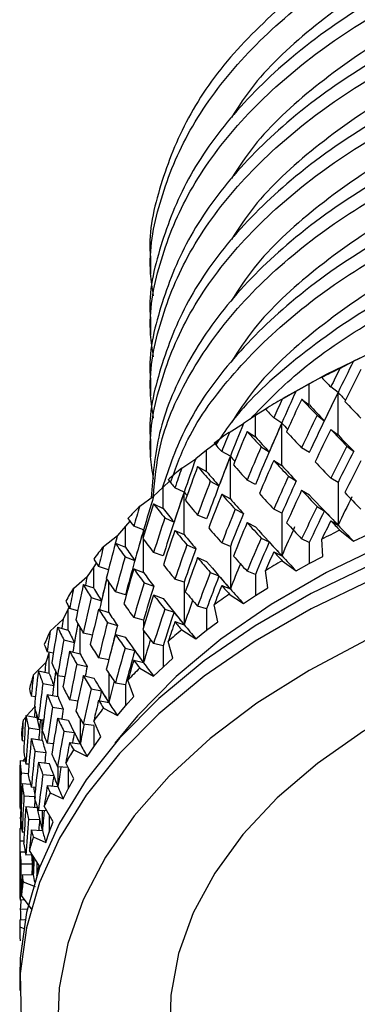
# Model space of a CAD drawing. Units: inches. Extents: x 201 to 620, y -3611 to -3096.
# Drawn here: x 572 to 581, y -3148 to -3121 of the extents above; entities that cross this region are included whole.
import ezdxf

# ---------------------------------------------------------------- set-up
doc = ezdxf.new("R2010")
doc.units = ezdxf.units.IN
doc.header["$MEASUREMENT"] = 0
doc.layers.get('0').update_dxf_attribs({"lineweight": 9})

msp = doc.modelspace()

# ---------------------------------------------------------------- linework, layer by layer
at = {"color": 7, "linetype": 'Continuous', "lineweight": 25}
for p, q in [((575.651, -3127.754), (575.651, -3128.168)), ((575.651, -3129.387), (575.651, -3129.801)), ((580.711, -3130.704), (581.079, -3130.508)), ((581.46, -3130.331), (581.079, -3130.508)), ((575.651, -3131.02), (575.651, -3131.434)), ((580.255, -3130.918), (579.895, -3131.111)), ((580.226, -3130.946), (580.255, -3130.918)), ((579.169, -3131.521), (579.542, -3131.307)), ((579.602, -3131.271), (579.189, -3131.51)), ((579.895, -3131.111), (579.542, -3131.307)), ((579.895, -3131.679), (579.895, -3131.111)), ((580.663, -3131.344), (580.467, -3131.198)), ((579.69, -3131.523), (579.895, -3131.679)), ((580.663, -3132.483), (580.663, -3131.344)), ((578.784, -3131.757), (578.453, -3131.966)), ((578.453, -3131.966), (578.131, -3132.179)), ((578.453, -3132.535), (578.453, -3131.966)), ((579.158, -3132.163), (578.944, -3132.027)), ((580.101, -3131.954), (580.296, -3132.1)), ((577.755, -3132.413), (578.131, -3132.179)), ((579.158, -3133.301), (579.158, -3132.163)), ((580.467, -3132.337), (580.663, -3132.483)), ((578.23, -3132.39), (578.453, -3132.535)), ((575.651, -3132.653), (575.651, -3133.067)), ((577.147, -3132.891), (576.858, -3133.12)), ((577.444, -3132.666), (577.147, -3132.891)), ((577.147, -3133.46), (577.147, -3132.891)), ((578.606, -3132.801), (578.821, -3132.936)), ((579.896, -3132.949), (579.69, -3132.823)), ((580.895, -3132.78), (581.08, -3132.916)), ((576.482, -3133.372), (576.858, -3133.12)), ((577.783, -3133.054), (577.551, -3132.929)), ((577.783, -3134.193), (577.783, -3133.054)), ((578.944, -3133.166), (579.158, -3133.301)), ((576.907, -3133.326), (577.147, -3133.46)), ((578.454, -3133.805), (578.23, -3133.69)), ((579.338, -3133.588), (579.544, -3133.714)), ((580.663, -3133.755), (580.467, -3133.639)), ((575.985, -3133.879), (575.732, -3134.121)), ((576.156, -3133.722), (575.985, -3133.879)), ((575.985, -3134.447), (575.985, -3133.879)), ((576.548, -3134.011), (576.3, -3133.898)), ((577.246, -3133.719), (577.478, -3133.844)), ((579.69, -3133.962), (579.896, -3134.088)), ((580.663, -3133.755), (580.663, -3134.894)), ((575.358, -3134.392), (575.732, -3134.121)), ((576.548, -3135.15), (576.548, -3134.011)), ((577.551, -3134.068), (577.783, -3134.193)), ((575.73, -3134.326), (575.985, -3134.447)), ((577.909, -3134.472), (578.133, -3134.587)), ((579.158, -3134.574), (578.944, -3134.468)), ((580.101, -3134.395), (580.296, -3134.511)), ((576.029, -3134.703), (576.277, -3134.815)), ((577.148, -3134.73), (576.907, -3134.627)), ((579.158, -3134.574), (579.158, -3135.713)), ((574.976, -3134.921), (574.761, -3135.175)), ((575.097, -3134.786), (574.976, -3134.921)), ((574.976, -3135.489), (574.976, -3134.921)), ((575.461, -3135.026), (575.2, -3134.927)), ((578.23, -3134.829), (578.454, -3134.944)), ((580.467, -3134.778), (580.663, -3134.894)), ((574.393, -3135.465), (574.761, -3135.175)), ((576.3, -3135.037), (576.548, -3135.15)), ((578.606, -3135.242), (578.821, -3135.347)), ((579.895, -3135.358), (579.69, -3135.263)), ((580.255, -3135.735), (580.226, -3135.274)), ((580.711, -3135.032), (581.079, -3135.325)), ((581.079, -3135.325), (581.46, -3135.146)), ((574.709, -3135.381), (574.976, -3135.489)), ((576.619, -3135.424), (576.86, -3135.527)), ((577.783, -3135.465), (577.551, -3135.371)), ((577.783, -3135.465), (577.783, -3136.604)), ((579.895, -3135.358), (579.895, -3135.926)), ((574.966, -3135.744), (575.227, -3135.844)), ((575.986, -3135.717), (575.73, -3135.626)), ((576.907, -3135.766), (577.148, -3135.869)), ((578.944, -3135.607), (579.158, -3135.713)), ((579.895, -3135.926), (580.255, -3135.735)), ((574.129, -3136.009), (573.952, -3136.273)), ((574.198, -3135.911), (574.129, -3136.009)), ((574.129, -3136.578), (574.129, -3136.009)), ((574.523, -3136.09), (574.259, -3136.007)), ((575.2, -3136.066), (575.461, -3136.165)), ((579.169, -3135.849), (579.542, -3136.123)), ((579.542, -3136.123), (579.895, -3135.926)), ((573.593, -3136.582), (573.952, -3136.273)), ((577.246, -3136.16), (577.478, -3136.255)), ((578.453, -3136.214), (578.23, -3136.129)), ((578.453, -3136.214), (578.453, -3136.782)), ((578.784, -3136.573), (578.722, -3136.114)), ((573.851, -3136.484), (574.129, -3136.578)), ((575.478, -3136.437), (575.733, -3136.528)), ((576.548, -3136.422), (576.3, -3136.34)), ((576.548, -3136.422), (576.548, -3137.561)), ((577.551, -3136.51), (577.783, -3136.604)), ((578.453, -3136.782), (578.784, -3136.573)), ((574.063, -3136.835), (574.336, -3136.921)), ((574.977, -3136.759), (574.709, -3136.682)), ((575.73, -3136.765), (575.986, -3136.856)), ((577.755, -3136.741), (578.131, -3136.996)), ((578.131, -3136.996), (578.453, -3136.782)), ((573.486, -3137.068), (573.449, -3137.137)), ((577.147, -3137.139), (576.907, -3137.066)), ((577.444, -3137.483), (577.35, -3137.028)), ((573.449, -3137.137), (573.313, -3137.408)), ((573.449, -3137.705), (573.449, -3137.137)), ((573.702, -3137.185), (573.485, -3137.13)), ((574.259, -3137.146), (574.532, -3137.232)), ((575.461, -3137.438), (575.2, -3137.368)), ((576.029, -3137.144), (576.277, -3137.226)), ((577.147, -3137.139), (577.147, -3137.707)), ((572.964, -3137.735), (573.313, -3137.408)), ((573.162, -3137.625), (573.449, -3137.705)), ((574.494, -3137.504), (574.762, -3137.582)), ((576.3, -3137.479), (576.548, -3137.561)), ((577.147, -3137.707), (577.444, -3137.483)), ((574.094, -3137.84), (573.851, -3137.784)), ((574.709, -3137.82), (574.977, -3137.898)), ((576.482, -3137.7), (576.858, -3137.936)), ((576.858, -3137.936), (577.147, -3137.707)), ((573.329, -3137.967), (573.612, -3138.039)), ((575.985, -3138.126), (575.73, -3138.066)), ((575.985, -3138.126), (575.985, -3138.694)), ((576.247, -3138.456), (576.121, -3138.006)), ((572.942, -3138.294), (572.848, -3138.571)), ((573.049, -3138.32), (572.884, -3138.287)), ((573.485, -3138.269), (573.768, -3138.341)), ((574.966, -3138.185), (575.227, -3138.254)), ((572.513, -3138.915), (572.848, -3138.571)), ((573.675, -3138.617), (573.954, -3138.681)), ((574.53, -3138.503), (574.259, -3138.448)), ((575.2, -3138.507), (575.461, -3138.576)), ((575.732, -3138.937), (575.985, -3138.694)), ((575.985, -3138.694), (576.247, -3138.456)), ((572.649, -3138.797), (572.942, -3138.862)), ((573.356, -3138.959), (573.162, -3138.926)), ((573.851, -3138.923), (574.13, -3138.987)), ((575.358, -3138.72), (575.732, -3138.937)), ((572.769, -3139.131), (573.059, -3139.189)), ((574.976, -3139.168), (574.709, -3139.121)), ((574.976, -3139.168), (574.976, -3139.736)), ((575.201, -3139.485), (575.045, -3139.043)), ((572.571, -3139.487), (572.459, -3139.471)), ((572.884, -3139.426), (573.174, -3139.484)), ((574.063, -3139.276), (574.336, -3139.332)), ((574.976, -3139.736), (575.201, -3139.485)), ((573.706, -3139.604), (573.485, -3139.571)), ((574.259, -3139.587), (574.532, -3139.643)), ((574.761, -3139.991), (574.976, -3139.736)), ((572.314, -3139.99), (572.611, -3140.041)), ((572.345, -3139.995), (572.545, -3139.77)), ((573.027, -3139.766), (573.314, -3139.816)), ((574.393, -3139.792), (574.761, -3139.991)), ((572.241, -3140.113), (572.312, -3140.033)), ((572.789, -3140.114), (572.649, -3140.097)), ((573.162, -3140.064), (573.45, -3140.114)), ((574.129, -3140.257), (573.851, -3140.223)), ((574.129, -3140.257), (574.129, -3140.825)), ((574.315, -3140.564), (574.13, -3140.13)), ((572.386, -3140.32), (572.682, -3140.363)), ((573.329, -3140.408), (573.612, -3140.449)), ((572.272, -3140.677), (572.215, -3140.671)), ((572.459, -3140.61), (572.755, -3140.653)), ((573.052, -3140.745), (572.884, -3140.729)), ((573.485, -3140.71), (573.768, -3140.752)), ((574.129, -3140.825), (574.315, -3140.564)), ((572.555, -3140.943), (572.849, -3140.979)), ((573.593, -3140.909), (573.952, -3141.09)), ((573.952, -3141.09), (574.129, -3140.825)), ((572.161, -3141.196), (572.299, -3141.212)), ((572.243, -3141.205), (572.289, -3141.148)), ((572.399, -3141.296), (572.314, -3141.29)), ((572.649, -3141.236), (572.943, -3141.271)), ((573.595, -3141.683), (573.382, -3141.259)), ((572.184, -3141.523), (572.379, -3141.541)), ((572.769, -3141.572), (573.059, -3141.6)), ((573.444, -3141.384), (573.162, -3141.365)), ((572.215, -3141.81), (572.438, -3141.831)), ((572.884, -3141.868), (573.174, -3141.895)), ((573.449, -3141.952), (573.595, -3141.683)), ((572.572, -3141.917), (572.459, -3141.913)), ((572.964, -3142.062), (573.313, -3142.225)), ((573.313, -3142.225), (573.449, -3141.952)), ((572.262, -3142.14), (572.547, -3142.16)), ((572.189, -3142.496), (572.161, -3142.496)), ((572.314, -3142.429), (572.612, -3142.45)), ((572.876, -3142.54), (572.649, -3142.537)), ((573.046, -3142.834), (572.807, -3142.421)), ((572.165, -3142.731), (572.182, -3142.732)), ((572.386, -3142.761), (572.682, -3142.773)), ((572.942, -3143.11), (573.046, -3142.834)), ((572.153, -3143.018), (572.204, -3143.021)), ((572.272, -3143.113), (572.215, -3143.113)), ((572.459, -3143.051), (572.755, -3143.064)), ((572.848, -3143.388), (572.942, -3143.11)), ((572.151, -3143.217), (572.151, -3143.734)), ((572.152, -3143.347), (572.259, -3143.349)), ((572.513, -3143.242), (572.848, -3143.388)), ((572.161, -3143.635), (572.297, -3143.637)), ((572.674, -3144.008), (572.41, -3143.608)), ((572.184, -3143.964), (572.483, -3143.961)), ((572.486, -3143.724), (572.314, -3143.73)), ((572.611, -3144.288), (572.674, -3144.008)), ((572.215, -3144.252), (572.514, -3144.249)), ((572.241, -3144.441), (572.56, -3144.57)), ((572.279, -3144.925), (572.161, -3144.935)), ((572.48, -3145.196), (572.194, -3144.81)), ((572.165, -3145.172), (572.351, -3145.162)), ((572.153, -3145.46), (572.291, -3145.452)), ((572.151, -3145.648), (572.285, -3145.699)), ((572.191, -3146.144), (572.191, -3146.144)), ((572.151, -3146.946), (572.151, -3147.354))]:
    msp.add_line(p, q, dxfattribs=at)
at = {"color": 8, "linetype": 'Continuous', "lineweight": 25}
for p, q in [((575.461, -3135.19), (575.461, -3135.026)), ((575.461, -3136.165), (575.461, -3135.276)), ((574.532, -3137.232), (574.532, -3136.423)), ((573.768, -3138.341), (573.768, -3137.642)), ((575.461, -3137.438), (575.461, -3137.631)), ((575.461, -3137.717), (575.461, -3138.576)), ((572.942, -3138.862), (572.942, -3138.299)), ((573.174, -3139.484), (573.174, -3138.928)), ((574.532, -3138.863), (574.532, -3139.643)), ((572.611, -3140.041), (572.611, -3139.983)), ((572.755, -3140.374), (572.755, -3140.11)), ((573.768, -3140.082), (573.768, -3140.752)), ((572.755, -3140.653), (572.755, -3140.397)), ((573.174, -3141.366), (573.174, -3141.895)), ((573.449, -3141.392), (573.449, -3141.952)), ((572.755, -3142.538), (572.755, -3143.064)), ((572.942, -3142.653), (572.942, -3143.11)), ((572.514, -3143.765), (572.514, -3144.249)), ((572.611, -3143.913), (572.611, -3144.245))]:
    msp.add_line(p, q, dxfattribs=at)
at = {"color": 7, "linetype": 'Continuous', "lineweight": 25, "flags": 128}
for points in [[(579.602, -3131.271), (580.358, -3130.854), (581.969, -3130.077), (583.695, -3129.386), (585.521, -3128.787), (587.432, -3128.286), (589.414, -3127.885), (591.449, -3127.589), (593.523, -3127.398), (595.618, -3127.317), (597.717, -3127.343), (599.804, -3127.479), (601.861, -3127.721), (603.872, -3128.07), (605.821, -3128.521), (607.692, -3129.071), (609.47, -3129.715), (611.141, -3130.449), (612.692, -3131.267), (612.7, -3131.271)], [(599.804, -3132.786), (597.717, -3132.651), (595.618, -3132.624), (593.523, -3132.706), (591.449, -3132.896), (589.414, -3133.193), (587.432, -3133.593), (585.521, -3134.095), (583.695, -3134.693), (581.969, -3135.384), (580.358, -3136.161), (578.874, -3137.019), (577.529, -3137.949), (576.333, -3138.946), (575.298, -3140), (574.698, -3140.734)], [(599.59, -3133.234), (597.477, -3133.112), (595.354, -3133.098), (593.238, -3133.193), (591.144, -3133.396), (589.089, -3133.704), (587.089, -3134.116), (585.16, -3134.629), (583.318, -3135.238), (581.576, -3135.938), (579.947, -3136.725), (578.446, -3137.592), (577.083, -3138.532), (575.87, -3139.537), (574.815, -3140.601), (573.927, -3141.714), (573.213, -3142.869), (572.679, -3144.055), (572.328, -3145.264), (572.164, -3146.486), (572.151, -3146.946)], [(599.59, -3133.642), (597.477, -3133.52), (595.354, -3133.507), (593.238, -3133.601), (591.144, -3133.804), (589.089, -3134.112), (587.089, -3134.525), (585.16, -3135.037), (583.318, -3135.646), (581.576, -3136.347), (579.947, -3137.133), (578.446, -3138), (577.083, -3138.94), (575.87, -3139.946), (574.815, -3141.009), (573.927, -3142.123), (573.213, -3143.277), (572.679, -3144.463), (572.328, -3145.672), (572.164, -3146.894), (572.187, -3148.12)], [(600.764, -3135.163), (598.726, -3134.976), (596.667, -3134.896), (594.604, -3134.923), (592.553, -3135.056), (590.531, -3135.295), (588.554, -3135.638), (586.639, -3136.081), (584.8, -3136.622), (583.053, -3137.256), (581.411, -3137.978), (579.887, -3138.782), (578.495, -3139.661), (577.245, -3140.609), (576.147, -3141.618), (575.21, -3142.679), (574.441, -3143.785), (573.848, -3144.926), (573.434, -3146.093), (573.203, -3147.277), (573.157, -3148.468)], [(600.702, -3136.928), (598.801, -3136.727), (596.876, -3136.632), (594.943, -3136.646), (593.022, -3136.767), (591.13, -3136.994), (589.285, -3137.326), (587.504, -3137.759), (585.804, -3138.29), (584.2, -3138.912), (582.708, -3139.621), (581.342, -3140.41), (580.114, -3141.272), (579.035, -3142.197), (578.116, -3143.179), (577.366, -3144.207), (576.791, -3145.272), (576.397, -3146.364), (576.187, -3147.473), (576.164, -3148.589)]]:
    msp.add_lwpolyline(points, dxfattribs=at)
at = {"color": 7, "linetype": 'Continuous', "lineweight": 25}
for centre, radius, start, end in [((591.686, -3153.332), 25.149, 115.8725, 117.1087), ((590.254, -3150.701), 22.153, 120.0261, 121.3714), ((588.703, -3148.307), 19.3, 124.5585, 126.0333), ((587.097, -3146.232), 16.674, 129.538, 131.1638), ((585.506, -3144.528), 14.343, 135.0344, 136.8319), ((591.686, -3157.66), 25.149, 115.8725, 117.1087), ((584.007, -3143.219), 12.352, 141.112, 143.0977), ((590.254, -3155.029), 22.153, 120.0261, 121.3714), ((582.673, -3142.296), 10.729, 147.8158, 149.9972), ((588.703, -3152.635), 19.3, 124.5585, 126.0333), ((581.571, -3141.72), 9.485, 155.1536, 157.5217), ((587.097, -3150.559), 16.674, 129.538, 131.1638), ((580.759, -3141.424), 8.62, 163.073, 165.5971), ((585.506, -3148.856), 14.343, 135.0344, 136.8319), ((584.007, -3147.547), 12.352, 141.112, 143.0977), ((580.278, -3141.322), 8.128, 171.4454, 174.0703), ((582.673, -3146.624), 10.729, 147.8158, 149.9972), ((581.571, -3146.048), 9.485, 155.1536, 157.5217), ((580.759, -3145.752), 8.62, 163.073, 165.5971), ((580.278, -3145.65), 8.128, 171.4454, 174.0703), ((580.155, -3145.639), 8.004, 180.0671, 182.719)]:
    msp.add_arc(centre, radius, start, end, dxfattribs=at)
for centre, major_axis, ratio, start_param, end_param in [((596.356, -3143.032), (16.32, 38.083), 0.462076, 1.437814, 1.460475), ((596.151, -3142.906), (16.32, 38.083), 0.462076, 1.446564, 1.45993), ((596.151, -3144.045), (16.32, 38.083), 0.462076, 1.416297, 1.439563), ((596.151, -3142.906), (23.936, -22.158), 0.078787, 4.05966, 4.073026), ((596.375, -3143.021), (15.034, 38.751), 0.482771, 1.454254, 1.476916), ((596.151, -3142.906), (15.034, 38.751), 0.482771, 1.463004, 1.47637), ((596.151, -3144.045), (15.034, 38.751), 0.482771, 1.432737, 1.456003), ((596.151, -3144.045), (23.936, -22.158), 0.078787, 4.029393, 4.052659), ((596.356, -3143.032), (16.32, 38.083), 0.462076, 1.460475, 1.503563), ((596.337, -3143.072), (16.32, 38.083), 0.462076, 1.459385, 1.479752), ((596.356, -3143.062), (23.936, -22.158), 0.078787, 4.072481, 4.083234), ((596.151, -3142.906), (23.936, -22.158), 0.078787, 4.093393, 4.116659), ((596.151, -3142.906), (23.852, -20.834), 0.127803, 4.010759, 4.024125), ((596.337, -3144.181), (23.936, -22.158), 0.078787, 4.030482, 4.053204), ((596.151, -3142.906), (16.32, 38.083), 0.462076, 1.480297, 1.503563), ((596.391, -3143.009), (13.625, 39.374), 0.501792, 1.468287, 1.490948), ((596.375, -3143.021), (15.034, 38.751), 0.482771, 1.476916, 1.520004), ((596.356, -3143.062), (15.034, 38.751), 0.482771, 1.475825, 1.496192), ((596.375, -3143.052), (23.852, -20.834), 0.127803, 4.02358, 4.032994), ((596.151, -3144.045), (16.32, 38.083), 0.462076, 1.45993, 1.483216), ((596.151, -3144.045), (23.936, -22.158), 0.078787, 4.073026, 4.096311), ((596.151, -3142.906), (13.625, 39.374), 0.501792, 1.477037, 1.490403), ((596.151, -3144.045), (13.625, 39.374), 0.501792, 1.446769, 1.470036), ((596.151, -3144.045), (23.852, -20.834), 0.127803, 3.980492, 4.003758), ((596.356, -3144.171), (23.852, -20.834), 0.127803, 3.981581, 4.004303), ((596.151, -3142.906), (23.852, -20.834), 0.127803, 4.044492, 4.067758), ((596.337, -3144.181), (23.936, -22.158), 0.078787, 4.073571, 4.096311), ((596.151, -3142.906), (23.745, -19.443), 0.179468, 3.958227, 3.971593), ((596.151, -3142.906), (15.034, 38.751), 0.482771, 1.496737, 1.520004), ((596.151, -3142.906), (17.486, 37.374), 0.439841, 1.505162, 1.528447), ((596.406, -3142.997), (12.091, 39.947), 0.518982, 1.479855, 1.502516), ((596.391, -3143.009), (13.625, 39.374), 0.501792, 1.490948, 1.534036), ((596.375, -3143.052), (13.625, 39.374), 0.501792, 1.489857, 1.510224), ((596.391, -3143.04), (23.745, -19.443), 0.179468, 3.971048, 3.978828), ((596.151, -3144.045), (15.034, 38.751), 0.482771, 1.47637, 1.499656), ((596.151, -3144.045), (23.852, -20.834), 0.127803, 4.024125, 4.04741), ((596.337, -3143.042), (17.486, 37.374), 0.439841, 1.505162, 1.527902), ((596.151, -3144.045), (17.486, 37.374), 0.439841, 1.484814, 1.50808), ((596.151, -3142.906), (12.091, 39.947), 0.518982, 1.488605, 1.501971), ((596.151, -3144.045), (12.091, 39.947), 0.518982, 1.458337, 1.481604), ((596.151, -3144.045), (23.745, -19.443), 0.179468, 3.92796, 3.951226), ((596.151, -3142.906), (23.745, -19.443), 0.179468, 3.99196, 4.015226), ((596.356, -3144.171), (23.852, -20.834), 0.127803, 4.02467, 4.04741), ((596.151, -3142.906), (23.852, -20.834), 0.127803, 4.088106, 4.111391), ((596.151, -3142.906), (23.629, -17.969), 0.233834, 3.901036, 3.914402), ((596.375, -3144.16), (23.745, -19.443), 0.179468, 3.929049, 3.951771), ((596.151, -3142.906), (16.32, 38.083), 0.462076, 1.523911, 1.547197), ((596.151, -3142.906), (13.625, 39.374), 0.501792, 1.51077, 1.534036), ((596.356, -3143.032), (16.32, 38.083), 0.462076, 1.523911, 1.546651), ((596.151, -3144.045), (16.32, 38.083), 0.462076, 1.503563, 1.52683), ((596.151, -3144.045), (23.852, -20.834), 0.127803, 4.067758, 4.091024), ((596.419, -3142.984), (10.436, 40.46), 0.534161, 1.488966, 1.511627), ((596.406, -3142.997), (12.091, 39.947), 0.518982, 1.502516, 1.545604), ((596.391, -3143.04), (12.091, 39.947), 0.518982, 1.501425, 1.521792), ((596.406, -3143.027), (23.629, -17.969), 0.233834, 3.913857, 3.919576), ((596.151, -3144.045), (13.625, 39.374), 0.501792, 1.490403, 1.513688), ((596.151, -3144.045), (23.745, -19.443), 0.179468, 3.971593, 3.994879), ((596.375, -3144.16), (23.745, -19.443), 0.179468, 3.972138, 3.994879), ((596.151, -3142.906), (23.745, -19.443), 0.179468, 4.035574, 4.058859), ((596.356, -3144.171), (23.852, -20.834), 0.127803, 4.067758, 4.110846), ((596.356, -3144.14), (17.486, 37.374), 0.439841, 1.508626, 1.528993), ((596.151, -3142.906), (23.852, -20.834), 0.127803, 4.131758, 4.155025), ((596.151, -3142.906), (10.436, 40.46), 0.534161, 1.497716, 1.511082), ((596.151, -3144.045), (10.436, 40.46), 0.534161, 1.467448, 1.490715), ((596.151, -3144.045), (23.629, -17.969), 0.233834, 3.870769, 3.894035), ((596.391, -3144.148), (23.629, -17.969), 0.233834, 3.871859, 3.894581), ((596.151, -3142.906), (23.629, -17.969), 0.233834, 3.934769, 3.958036), ((596.151, -3142.906), (15.034, 38.751), 0.482771, 1.540351, 1.563637), ((596.151, -3142.906), (17.486, 37.374), 0.439841, 1.548814, 1.572081), ((596.151, -3142.906), (23.522, -16.389), 0.290785, 3.837691, 3.851057), ((596.151, -3142.906), (12.091, 39.947), 0.518982, 1.522338, 1.545604), ((596.375, -3143.021), (15.034, 38.751), 0.482771, 1.540351, 1.563092), ((596.337, -3143.042), (17.486, 37.374), 0.439841, 1.548269, 1.570991), ((596.337, -3144.15), (23.852, -20.834), 0.127803, 4.09157, 4.111937), ((596.151, -3142.906), (23.629, -17.969), 0.233834, 3.978383, 4.001669), ((596.151, -3144.045), (15.034, 38.751), 0.482771, 1.520004, 1.54327), ((596.151, -3144.045), (23.745, -19.443), 0.179468, 4.015226, 4.038492), ((596.375, -3144.16), (23.745, -19.443), 0.179468, 4.015226, 4.058314), ((596.375, -3144.13), (16.32, 38.083), 0.462076, 1.527375, 1.547742), ((596.151, -3142.906), (23.745, -19.443), 0.179468, 4.079227, 4.102493), ((596.151, -3144.045), (17.486, 37.374), 0.439841, 1.528447, 1.541813), ((596.151, -3144.045), (23.852, -20.834), 0.127803, 4.111391, 4.124757), ((596.356, -3144.171), (23.852, -20.834), 0.127803, 4.110846, 4.133507), ((596.429, -3142.97), (8.664, 40.907), 0.547138, 1.495714, 1.50192), ((596.419, -3142.984), (10.436, 40.46), 0.534161, 1.511627, 1.554715), ((596.406, -3143.027), (10.436, 40.46), 0.534161, 1.510536, 1.530903), ((596.151, -3142.906), (23.522, -16.389), 0.290785, 3.871424, 3.894691), ((596.419, -3143.014), (23.522, -16.389), 0.290785, 3.850512, 3.853522), ((596.151, -3144.045), (12.091, 39.947), 0.518982, 1.501971, 1.525256), ((596.151, -3144.045), (23.629, -17.969), 0.233834, 3.914402, 3.937688), ((596.391, -3144.148), (23.629, -17.969), 0.233834, 3.914948, 3.937688), ((596.151, -3142.906), (16.32, 38.083), 0.462076, 1.567564, 1.59083), ((596.151, -3142.906), (8.664, 40.907), 0.547138, 1.504464, 1.51783), ((596.151, -3144.045), (8.664, 40.907), 0.547138, 1.474197, 1.497463), ((596.151, -3144.045), (23.522, -16.389), 0.290785, 3.807424, 3.83069), ((596.406, -3144.136), (23.522, -16.389), 0.290785, 3.808514, 3.831236), ((596.151, -3142.906), (13.625, 39.374), 0.501792, 1.554384, 1.577669), ((596.391, -3143.009), (13.625, 39.374), 0.501792, 1.554384, 1.577124), ((596.356, -3143.032), (16.32, 38.083), 0.462076, 1.567018, 1.58974), ((596.356, -3144.14), (23.745, -19.443), 0.179468, 4.039038, 4.059405), ((596.151, -3142.906), (23.445, -14.666), 0.349882, 3.765999, 3.779365), ((596.151, -3142.906), (10.436, 40.46), 0.534161, 1.531449, 1.554715), ((596.151, -3144.045), (13.625, 39.374), 0.501792, 1.534036, 1.557302), ((596.151, -3144.045), (23.629, -17.969), 0.233834, 3.958036, 3.981302), ((596.151, -3142.906), (23.629, -17.969), 0.233834, 4.022036, 4.045302), ((596.151, -3144.045), (16.32, 38.083), 0.462076, 1.547197, 1.560563), ((596.151, -3144.045), (23.745, -19.443), 0.179468, 4.058859, 4.072225), ((596.375, -3144.16), (23.745, -19.443), 0.179468, 4.058314, 4.080975), ((596.151, -3144.045), (10.436, 40.46), 0.534161, 1.511082, 1.534367), ((596.151, -3144.045), (23.522, -16.389), 0.290785, 3.851057, 3.874343), ((596.151, -3142.906), (23.522, -16.389), 0.290785, 3.915038, 3.938324), ((596.391, -3144.148), (23.629, -17.969), 0.233834, 3.958036, 4.001124), ((596.391, -3144.118), (15.034, 38.751), 0.482771, 1.546758, 1.564182), ((596.438, -3142.956), (6.786, 41.277), 0.557718, 1.500302, 1.505902), ((596.429, -3142.97), (8.664, 40.907), 0.547138, 1.524349, 1.54444), ((596.419, -3143.014), (8.664, 40.907), 0.547138, 1.523256, 1.537652), ((596.151, -3142.906), (23.445, -14.666), 0.349882, 3.799732, 3.822998), ((596.406, -3144.136), (23.522, -16.389), 0.290785, 3.851603, 3.874343), ((596.151, -3142.906), (15.034, 38.751), 0.482771, 1.584004, 1.60727), ((596.375, -3143.021), (15.034, 38.751), 0.482771, 1.583458, 1.606181), ((596.375, -3144.13), (23.629, -17.969), 0.233834, 3.981847, 4.002214), ((596.151, -3142.906), (6.786, 41.277), 0.557718, 1.509052, 1.522418), ((596.151, -3144.045), (6.786, 41.277), 0.557718, 1.478785, 1.502051), ((596.151, -3144.045), (23.445, -14.666), 0.349882, 3.735731, 3.758998), ((596.419, -3144.123), (23.445, -14.666), 0.349882, 3.736821, 3.759543), ((596.151, -3142.906), (12.091, 39.947), 0.518982, 1.565952, 1.589237), ((596.406, -3142.997), (12.091, 39.947), 0.518982, 1.565952, 1.588692), ((596.151, -3144.045), (15.034, 38.751), 0.482771, 1.563637, 1.577003), ((596.151, -3144.045), (23.629, -17.969), 0.233834, 4.001669, 4.015035), ((596.151, -3142.906), (8.664, 40.907), 0.547138, 1.538197, 1.561463), ((596.151, -3144.045), (12.091, 39.947), 0.518982, 1.545604, 1.56887), ((596.151, -3144.045), (23.522, -16.389), 0.290785, 3.894691, 3.917957), ((596.406, -3144.136), (23.522, -16.389), 0.290785, 3.894691, 3.937779), ((596.151, -3142.906), (23.522, -16.389), 0.290785, 3.958691, 3.981957), ((596.391, -3144.148), (23.629, -17.969), 0.233834, 4.001124, 4.023785), ((596.151, -3142.906), (23.424, -12.744), 0.41007, 3.682753, 3.696119), ((596.151, -3142.906), (23.445, -14.666), 0.349882, 3.843346, 3.866631), ((596.406, -3144.105), (13.625, 39.374), 0.501792, 1.56166, 1.578214), ((596.151, -3144.045), (8.664, 40.907), 0.547138, 1.51783, 1.541115), ((596.151, -3144.045), (23.445, -14.666), 0.349882, 3.779365, 3.80265), ((596.419, -3144.123), (23.445, -14.666), 0.349882, 3.77991, 3.80265), ((596.151, -3142.906), (13.625, 39.374), 0.501792, 1.598036, 1.621302), ((596.391, -3143.009), (13.625, 39.374), 0.501792, 1.597491, 1.620213), ((596.391, -3144.118), (23.522, -16.389), 0.290785, 3.918502, 3.938869), ((596.151, -3144.045), (4.818, 41.56), 0.565719, 1.481538, 1.504804), ((596.151, -3144.045), (23.424, -12.744), 0.41007, 3.652486, 3.675752), ((596.444, -3142.941), (4.818, 41.56), 0.565719, 1.503055, 1.509069), ((596.438, -3142.956), (6.786, 41.277), 0.557718, 1.531001, 1.549418), ((596.429, -3143), (6.786, 41.277), 0.557718, 1.529905, 1.54224), ((596.151, -3142.906), (23.424, -12.744), 0.41007, 3.716486, 3.739752), ((596.151, -3142.906), (10.436, 40.46), 0.534161, 1.575062, 1.598348), ((596.419, -3142.984), (10.436, 40.46), 0.534161, 1.575062, 1.593266), ((596.151, -3144.045), (13.625, 39.374), 0.501792, 1.577669, 1.591035), ((596.151, -3144.045), (23.522, -16.389), 0.290785, 3.938324, 3.95169), ((596.406, -3144.136), (23.522, -16.389), 0.290785, 3.937779, 3.96044), ((596.151, -3142.906), (4.818, 41.56), 0.565719, 1.511805, 1.525171), ((596.429, -3144.109), (23.424, -12.744), 0.41007, 3.653575, 3.676297), ((596.151, -3144.045), (10.436, 40.46), 0.534161, 1.554715, 1.577981), ((596.151, -3144.045), (23.445, -14.666), 0.349882, 3.822998, 3.846264), ((596.419, -3144.123), (23.445, -14.666), 0.349882, 3.822998, 3.866086), ((596.151, -3142.906), (23.445, -14.666), 0.349882, 3.886998, 3.910264), ((596.151, -3142.906), (23.485, -10.536), 0.469179, 3.58344, 3.596806), ((596.151, -3142.906), (6.786, 41.277), 0.557718, 1.542785, 1.566051), ((596.151, -3142.906), (23.424, -12.744), 0.41007, 3.7601, 3.783385), ((596.419, -3144.092), (12.091, 39.947), 0.518982, 1.574289, 1.589782), ((596.151, -3144.045), (6.786, 41.277), 0.557718, 1.522418, 1.545704), ((596.151, -3144.045), (23.424, -12.744), 0.41007, 3.696119, 3.719405), ((596.429, -3144.109), (23.424, -12.744), 0.41007, 3.696664, 3.719405), ((596.151, -3142.906), (12.091, 39.947), 0.518982, 1.609604, 1.63287), ((596.406, -3142.997), (12.091, 39.947), 0.518982, 1.609059, 1.631781), ((596.406, -3144.105), (23.445, -14.666), 0.349882, 3.846809, 3.867176), ((596.449, -3142.926), (2.783, 41.749), 0.570988, 1.504421, 1.510772), ((596.151, -3142.906), (23.485, -10.536), 0.469179, 3.617173, 3.64044), ((596.151, -3142.906), (8.664, 40.907), 0.547138, 1.581811, 1.605096), ((596.429, -3142.97), (8.664, 40.907), 0.547138, 1.581811, 1.588014), ((596.151, -3144.045), (12.091, 39.947), 0.518982, 1.589237, 1.602603), ((596.151, -3144.045), (23.445, -14.666), 0.349882, 3.866631, 3.879997), ((596.419, -3144.123), (23.445, -14.666), 0.349882, 3.866086, 3.888747), ((596.151, -3142.906), (2.783, 41.749), 0.570988, 1.513171, 1.526537), ((596.151, -3144.045), (2.783, 41.749), 0.570988, 1.482903, 1.50617), ((596.151, -3144.045), (23.485, -10.536), 0.469179, 3.553173, 3.576439), ((596.438, -3144.095), (23.485, -10.536), 0.469179, 3.554263, 3.576985), ((596.444, -3142.941), (4.818, 41.56), 0.565719, 1.53697, 1.552479), ((596.438, -3142.986), (4.818, 41.56), 0.565719, 1.535869, 1.544993), ((596.151, -3144.045), (8.664, 40.907), 0.547138, 1.561463, 1.584729), ((596.151, -3144.045), (23.424, -12.744), 0.41007, 3.739752, 3.763018), ((596.151, -3142.906), (23.424, -12.744), 0.41007, 3.803752, 3.827019), ((596.151, -3142.906), (4.818, 41.56), 0.565719, 1.545538, 1.568805), ((596.151, -3142.906), (23.485, -10.536), 0.469179, 3.660787, 3.684073), ((596.429, -3144.109), (23.424, -12.744), 0.41007, 3.739752, 3.78284), ((596.429, -3144.078), (10.436, 40.46), 0.534161, 1.584765, 1.598893), ((596.151, -3142.906), (23.639, -7.931), 0.523151, 3.462468, 3.475834), ((596.151, -3144.045), (4.818, 41.56), 0.565719, 1.525171, 1.548457), ((596.151, -3144.045), (23.485, -10.536), 0.469179, 3.596806, 3.620092), ((596.438, -3144.095), (23.485, -10.536), 0.469179, 3.597352, 3.620092), ((596.151, -3142.906), (10.436, 40.46), 0.534161, 1.618715, 1.641981), ((596.419, -3142.984), (10.436, 40.46), 0.534161, 1.61817, 1.624539), ((596.419, -3144.092), (23.424, -12.744), 0.41007, 3.763564, 3.783931), ((596.451, -3142.911), (0.708, 41.836), 0.573415, 1.504949, 1.511566), ((596.151, -3144.045), (10.436, 40.46), 0.534161, 1.598348, 1.611714), ((596.151, -3144.045), (23.424, -12.744), 0.41007, 3.783385, 3.796751), ((596.429, -3144.109), (23.424, -12.744), 0.41007, 3.78284, 3.805501), ((596.151, -3144.045), (0.708, 41.836), 0.573415, 1.483432, 1.506698), ((596.151, -3144.045), (23.639, -7.931), 0.523151, 3.4322, 3.455467), ((596.151, -3142.906), (23.639, -7.931), 0.523151, 3.496201, 3.519467), ((596.151, -3142.906), (6.786, 41.277), 0.557718, 1.586399, 1.609685), ((596.438, -3142.956), (6.786, 41.277), 0.557718, 1.586399, 1.592882), ((596.151, -3142.906), (23.485, -10.536), 0.469179, 3.70444, 3.727706), ((596.151, -3142.906), (0.708, 41.836), 0.573415, 1.513699, 1.527065), ((596.444, -3144.08), (23.639, -7.931), 0.523151, 3.43329, 3.456012), ((596.449, -3142.926), (2.783, 41.749), 0.570988, 1.541241, 1.554077), ((596.444, -3142.972), (2.783, 41.749), 0.570988, 1.540151, 1.546358), ((596.151, -3144.045), (6.786, 41.277), 0.557718, 1.566051, 1.589318), ((596.151, -3144.045), (23.485, -10.536), 0.469179, 3.64044, 3.663706), ((596.438, -3144.095), (23.485, -10.536), 0.469179, 3.64044, 3.683528), ((596.438, -3144.064), (8.664, 40.907), 0.547138, 1.592819, 1.605642), ((596.151, -3142.906), (23.844, -4.827), 0.565337, 3.315415, 3.328781), ((596.151, -3142.906), (2.783, 41.749), 0.570988, 1.546904, 1.57017), ((596.151, -3142.906), (23.639, -7.931), 0.523151, 3.539815, 3.5631), ((596.151, -3142.906), (8.664, 40.907), 0.547138, 1.625463, 1.64873), ((596.429, -3142.97), (8.664, 40.907), 0.547138, 1.624918, 1.631538), ((596.429, -3144.078), (23.485, -10.536), 0.469179, 3.664251, 3.684618), ((596.151, -3144.045), (2.783, 41.749), 0.570988, 1.526537, 1.549822), ((596.151, -3144.045), (23.639, -7.931), 0.523151, 3.475834, 3.499119), ((596.444, -3144.08), (23.639, -7.931), 0.523151, 3.476379, 3.499119), ((596.151, -3144.045), (8.664, 40.907), 0.547138, 1.605096, 1.618462), ((596.151, -3144.045), (23.485, -10.536), 0.469179, 3.684073, 3.697439), ((596.438, -3144.095), (23.485, -10.536), 0.469179, 3.683528, 3.706189), ((596.151, -3142.906), (23.844, -4.827), 0.565337, 3.349148, 3.372414), ((596.151, -3142.906), (4.818, 41.56), 0.565719, 1.589152, 1.612438), ((596.444, -3142.941), (4.818, 41.56), 0.565719, 1.589152, 1.595836), ((596.151, -3142.906), (23.639, -7.931), 0.523151, 3.583467, 3.606733), ((596.151, -3144.045), (-1.378, 41.819), 0.572949, 1.483744, 1.50701), ((596.151, -3142.906), (-1.378, 41.819), 0.572949, 1.514011, 1.527377), ((596.151, -3144.045), (23.844, -4.827), 0.565337, 3.285148, 3.308414), ((596.151, -3144.045), (4.818, 41.56), 0.565719, 1.568805, 1.592071), ((596.151, -3144.045), (23.639, -7.931), 0.523151, 3.519467, 3.542733), ((596.444, -3144.08), (23.639, -7.931), 0.523151, 3.519467, 3.562555), ((596.151, -3142.906), (0.708, 41.836), 0.573415, 1.547432, 1.570698), ((596.151, -3142.906), (23.844, -4.827), 0.565337, 3.392762, 3.416047), ((596.151, -3142.906), (6.786, 41.277), 0.557718, 1.630052, 1.653318), ((596.438, -3142.956), (6.786, 41.277), 0.557718, 1.629506, 1.636295), ((596.438, -3144.064), (23.639, -7.931), 0.523151, 3.543278, 3.563645), ((596.444, -3144.049), (6.786, 41.277), 0.557718, 1.597558, 1.61023), ((596.151, -3144.045), (0.708, 41.836), 0.573415, 1.527065, 1.550351), ((596.151, -3144.045), (23.844, -4.827), 0.565337, 3.328781, 3.352066), ((596.151, -3144.045), (6.786, 41.277), 0.557718, 1.609685, 1.623051), ((596.151, -3144.045), (23.639, -7.931), 0.523151, 3.5631, 3.576466), ((596.449, -3144.065), (23.844, -4.827), 0.565337, 3.334773, 3.348423), ((596.444, -3144.08), (23.639, -7.931), 0.523151, 3.562555, 3.585216), ((596.151, -3142.906), (23.989, -1.265), 0.587274, 3.178876, 3.202142), ((596.151, -3142.906), (2.783, 41.749), 0.570988, 1.590517, 1.613803), ((596.151, -3142.906), (23.844, -4.827), 0.565337, 3.436414, 3.459681), ((596.449, -3142.926), (2.783, 41.749), 0.570988, 1.590517, 1.59733), ((596.151, -3144.045), (23.989, -1.265), 0.587274, 3.12324, 3.138142), ((596.151, -3144.045), (2.783, 41.749), 0.570988, 1.57017, 1.593436), ((596.151, -3144.045), (23.844, -4.827), 0.565337, 3.372414, 3.39568), ((596.449, -3144.065), (23.844, -4.827), 0.565337, 3.372414, 3.415502), ((596.449, -3144.034), (4.818, 41.56), 0.565719, 1.600376, 1.612983), ((596.151, -3142.906), (-1.378, 41.819), 0.572949, 1.547744, 1.554626), ((596.151, -3142.906), (23.989, -1.265), 0.587274, 3.22249, 3.245776), ((596.151, -3142.906), (4.818, 41.56), 0.565719, 1.632805, 1.656071), ((596.444, -3142.941), (4.818, 41.56), 0.565719, 1.63226, 1.639143), ((596.444, -3144.049), (23.844, -4.827), 0.565337, 3.396226, 3.416593), ((596.151, -3144.045), (23.989, -1.265), 0.587274, 3.158509, 3.181795), ((596.151, -3144.045), (4.818, 41.56), 0.565719, 1.612438, 1.625804), ((596.151, -3144.045), (23.844, -4.827), 0.565337, 3.416047, 3.429413), ((596.449, -3144.065), (23.844, -4.827), 0.565337, 3.415502, 3.438163), ((596.151, -3142.906), (0.708, 41.836), 0.573415, 1.591046, 1.614332), ((596.151, -3142.906), (23.989, -1.265), 0.587274, 3.266143, 3.289409), ((596.151, -3144.045), (0.708, 41.836), 0.573415, 1.570698, 1.593965), ((596.151, -3144.045), (23.989, -1.265), 0.587274, 3.202142, 3.225409), ((596.151, -3142.906), (2.783, 41.749), 0.570988, 1.63417, 1.657436), ((596.451, -3144.05), (23.989, -1.265), 0.587274, 3.208124, 3.24523), ((596.449, -3142.926), (2.783, 41.749), 0.570988, 1.633625, 1.640531), ((596.449, -3144.034), (23.989, -1.265), 0.587274, 3.225954, 3.246321), ((596.451, -3144.019), (2.783, 41.749), 0.570988, 1.604958, 1.614348), ((596.151, -3144.045), (2.783, 41.749), 0.570988, 1.613803, 1.627169), ((596.151, -3144.045), (23.989, -1.265), 0.587274, 3.245776, 3.259142), ((596.451, -3144.05), (23.989, -1.265), 0.587274, 3.24523, 3.259754), ((596.151, -3142.906), (23.958, 2.448), 0.582912, 3.088437, 3.111703), ((596.151, -3144.045), (23.958, 2.448), 0.582912, 3.030798, 3.047703), ((596.151, -3142.906), (0.708, 41.836), 0.573415, 1.634699, 1.641559), ((596.151, -3144.045), (23.958, 2.448), 0.582912, 3.06807, 3.081436)]:
    msp.add_ellipse(centre, major_axis=major_axis, ratio=ratio, start_param=start_param, end_param=end_param, dxfattribs=at)
for points, knots in [([(575.731, -3128.762), (575.699, -3128.56), (575.565, -3127.732), (575.843, -3126.268), (576.566, -3124.419), (577.811, -3122.65), (579.501, -3121.016), (581.596, -3119.562), (584.046, -3118.313), (586.805, -3117.294), (589.796, -3116.538), (592.931, -3116.064), (596.144, -3115.878), (599.371, -3115.982), (602.518, -3116.377), (605.494, -3117.05), (607.406, -3117.696), (608.34, -3118.08), (608.418, -3118.112)], [0, 0, 0, 0, 0.022261, 0.091283, 0.160306, 0.230189, 0.300072, 0.369095, 0.438117, 0.508, 0.577884, 0.646906, 0.715929, 0.785812, 0.855695, 0.924718, 0.99374, 1, 1, 1, 1]), ([(615.125, -3124.284), (615.107, -3124.241), (614.853, -3123.631), (613.922, -3122.525), (612.329, -3121.018), (610.279, -3119.682), (607.891, -3118.546), (605.222, -3117.643), (602.332, -3116.991), (599.277, -3116.608), (596.144, -3116.508), (593.025, -3116.691), (589.982, -3117.152), (587.078, -3117.887), (584.401, -3118.877), (582.018, -3120.09), (580.003, -3121.507), (578.573, -3122.819), (578.003, -3123.69), (577.811, -3123.983)], [0, 0, 0, 0, 0.004775, 0.06857, 0.132366, 0.196957, 0.261548, 0.325344, 0.389139, 0.45373, 0.518322, 0.582117, 0.645913, 0.710504, 0.775095, 0.838891, 0.902686, 0.967277, 1, 1, 1, 1]), ([(616.649, -3128.57), (616.601, -3127.964), (616.504, -3126.749), (615.719, -3124.977), (614.492, -3123.298), (612.807, -3121.751), (610.707, -3120.372), (608.244, -3119.2), (605.495, -3118.269), (602.518, -3117.596), (599.371, -3117.201), (596.144, -3117.097), (592.931, -3117.283), (589.796, -3117.757), (586.805, -3118.513), (584.046, -3119.532), (581.523, -3120.818), (579.396, -3122.315), (577.717, -3123.986), (576.521, -3125.721), (575.851, -3127.529), (575.57, -3128.766), (575.652, -3129.383), (575.652, -3129.387)], [0, 0, 0, 0, 0.05, 0.10031, 0.15, 0.199691, 0.250001, 0.30031, 0.350001, 0.399691, 0.450001, 0.500311, 0.550001, 0.599691, 0.650001, 0.700311, 0.750001, 0.804183, 0.853389, 0.902555, 0.951102, 0.99969, 1, 1, 1, 1]), ([(575.731, -3130.396), (575.699, -3130.193), (575.565, -3129.365), (575.843, -3127.901), (576.566, -3126.052), (577.811, -3124.284), (579.501, -3122.649), (581.596, -3121.195), (584.046, -3119.946), (586.805, -3118.927), (589.796, -3118.171), (592.931, -3117.698), (596.144, -3117.511), (599.371, -3117.615), (602.518, -3118.01), (605.495, -3118.683), (608.244, -3119.615), (610.707, -3120.786), (612.807, -3122.166), (614.492, -3123.713), (615.719, -3125.391), (616.504, -3127.163), (616.601, -3128.378), (616.649, -3128.984)], [0, 0, 0, 0, 0.015778, 0.064699, 0.11362, 0.163152, 0.212683, 0.261605, 0.310526, 0.360057, 0.409589, 0.45851, 0.507431, 0.556963, 0.606494, 0.655415, 0.704337, 0.753868, 0.803399, 0.852321, 0.901242, 0.950773, 1, 1, 1, 1]), ([(615.125, -3125.917), (615.107, -3125.874), (614.853, -3125.264), (613.922, -3124.158), (612.329, -3122.651), (610.279, -3121.315), (607.891, -3120.179), (605.222, -3119.276), (602.332, -3118.624), (599.277, -3118.241), (596.144, -3118.141), (593.025, -3118.324), (589.982, -3118.785), (587.078, -3119.52), (584.401, -3120.51), (582.018, -3121.723), (580.003, -3123.14), (578.573, -3124.452), (578.003, -3125.323), (577.811, -3125.616)], [0, 0, 0, 0, 0.004775, 0.06857, 0.132366, 0.196957, 0.261548, 0.325344, 0.389139, 0.45373, 0.518322, 0.582117, 0.645913, 0.710504, 0.775095, 0.838891, 0.902686, 0.967277, 1, 1, 1, 1]), ([(616.649, -3130.203), (616.601, -3129.597), (616.504, -3128.382), (615.719, -3126.61), (614.492, -3124.932), (612.807, -3123.385), (610.707, -3122.005), (608.244, -3120.833), (605.495, -3119.902), (602.518, -3119.229), (599.371, -3118.834), (596.144, -3118.73), (592.931, -3118.916), (589.796, -3119.39), (586.805, -3120.146), (584.046, -3121.165), (581.523, -3122.451), (579.396, -3123.949), (577.717, -3125.619), (576.521, -3127.354), (575.851, -3129.162), (575.57, -3130.399), (575.652, -3131.016), (575.652, -3131.02)], [0, 0, 0, 0, 0.05, 0.10031, 0.15, 0.199691, 0.250001, 0.30031, 0.350001, 0.399691, 0.450001, 0.500311, 0.550001, 0.599691, 0.650001, 0.700311, 0.750001, 0.804183, 0.853389, 0.902555, 0.951102, 0.99969, 1, 1, 1, 1]), ([(575.731, -3132.029), (575.699, -3131.827), (575.565, -3130.998), (575.843, -3129.534), (576.566, -3127.685), (577.811, -3125.917), (579.501, -3124.282), (581.596, -3122.828), (584.046, -3121.579), (586.805, -3120.56), (589.796, -3119.804), (592.931, -3119.331), (596.144, -3119.144), (599.371, -3119.248), (602.518, -3119.643), (605.495, -3120.316), (608.244, -3121.248), (610.707, -3122.419), (612.807, -3123.799), (614.492, -3125.346), (615.719, -3127.024), (616.504, -3128.796), (616.601, -3130.011), (616.649, -3130.617)], [0, 0, 0, 0, 0.015778, 0.064699, 0.11362, 0.163152, 0.212683, 0.261605, 0.310526, 0.360057, 0.409589, 0.45851, 0.507431, 0.556963, 0.606494, 0.655415, 0.704337, 0.753868, 0.803399, 0.852321, 0.901242, 0.950773, 1, 1, 1, 1]), ([(615.125, -3127.55), (615.107, -3127.507), (614.853, -3126.897), (613.922, -3125.791), (612.329, -3124.285), (610.279, -3122.948), (607.891, -3121.812), (605.222, -3120.909), (602.332, -3120.257), (599.277, -3119.874), (596.144, -3119.774), (593.025, -3119.957), (589.982, -3120.418), (587.078, -3121.153), (584.401, -3122.143), (582.018, -3123.356), (580.003, -3124.773), (578.573, -3126.085), (578.003, -3126.956), (577.811, -3127.249)], [0, 0, 0, 0, 0.004775, 0.06857, 0.132366, 0.196957, 0.261548, 0.325344, 0.389139, 0.45373, 0.518322, 0.582117, 0.645913, 0.710504, 0.775095, 0.838891, 0.902686, 0.967277, 1, 1, 1, 1]), ([(616.649, -3131.836), (616.601, -3131.23), (616.504, -3130.015), (615.719, -3128.243), (614.492, -3126.565), (612.807, -3125.018), (610.707, -3123.638), (608.244, -3122.467), (605.495, -3121.535), (602.518, -3120.862), (599.371, -3120.467), (596.144, -3120.363), (592.931, -3120.55), (589.796, -3121.023), (586.805, -3121.779), (584.046, -3122.798), (581.523, -3124.084), (579.396, -3125.582), (577.717, -3127.252), (576.521, -3128.987), (575.851, -3130.795), (575.57, -3132.032), (575.652, -3132.649), (575.652, -3132.653)], [0, 0, 0, 0, 0.05, 0.10031, 0.15, 0.199691, 0.250001, 0.30031, 0.350001, 0.399691, 0.450001, 0.500311, 0.550001, 0.599691, 0.650001, 0.700311, 0.750001, 0.804183, 0.853389, 0.902555, 0.951102, 0.99969, 1, 1, 1, 1]), ([(579.409, -3120.764), (578.838, -3121.291), (577.699, -3122.346), (576.525, -3124.09), (575.85, -3125.895), (575.57, -3127.133), (575.652, -3127.75), (575.652, -3127.753)], [0, 0, 0, 0, 0.251286, 0.502365, 0.75029, 0.998418, 1, 1, 1, 1]), ([(575.731, -3133.662), (575.699, -3133.46), (575.565, -3132.631), (575.843, -3131.167), (576.566, -3129.318), (577.811, -3127.55), (579.501, -3125.915), (581.596, -3124.461), (584.046, -3123.212), (586.805, -3122.193), (589.796, -3121.437), (592.931, -3120.964), (596.144, -3120.777), (599.371, -3120.881), (602.518, -3121.276), (605.495, -3121.949), (608.244, -3122.881), (610.707, -3124.052), (612.807, -3125.432), (614.492, -3126.979), (615.719, -3128.658), (616.504, -3130.429), (616.601, -3131.645), (616.649, -3132.25)], [0, 0, 0, 0, 0.015778, 0.064699, 0.11362, 0.163152, 0.212683, 0.261605, 0.310526, 0.360057, 0.409589, 0.45851, 0.507431, 0.556963, 0.606494, 0.655415, 0.704337, 0.753868, 0.803399, 0.852321, 0.901242, 0.950773, 1, 1, 1, 1]), ([(615.125, -3129.183), (615.107, -3129.14), (614.853, -3128.53), (613.922, -3127.424), (612.329, -3125.918), (610.279, -3124.581), (607.891, -3123.445), (605.222, -3122.542), (602.332, -3121.89), (599.277, -3121.507), (596.144, -3121.407), (593.025, -3121.59), (589.982, -3122.051), (587.078, -3122.786), (584.401, -3123.776), (582.018, -3124.989), (580.003, -3126.406), (578.573, -3127.718), (578.003, -3128.589), (577.811, -3128.883)], [0, 0, 0, 0, 0.004775, 0.06857, 0.132366, 0.196957, 0.261548, 0.325344, 0.389139, 0.45373, 0.518322, 0.582117, 0.645913, 0.710504, 0.775095, 0.838891, 0.902686, 0.967277, 1, 1, 1, 1]), ([(616.649, -3133.469), (616.601, -3132.863), (616.504, -3131.648), (615.719, -3129.877), (614.492, -3128.198), (612.807, -3126.651), (610.707, -3125.271), (608.244, -3124.1), (605.495, -3123.168), (602.518, -3122.495), (599.371, -3122.1), (596.144, -3121.996), (592.931, -3122.183), (589.796, -3122.656), (586.805, -3123.412), (584.046, -3124.431), (581.523, -3125.717), (579.397, -3127.215), (577.712, -3128.885), (576.537, -3130.62), (575.803, -3132.395), (575.71, -3133.589), (575.664, -3134.17)], [0, 0, 0, 0, 0.050154, 0.100619, 0.150462, 0.200305, 0.25077, 0.301235, 0.351078, 0.400921, 0.451386, 0.501851, 0.551694, 0.601537, 0.652002, 0.702467, 0.75231, 0.806659, 0.856016, 0.905333, 0.954031, 1, 1, 1, 1]), ([(575.726, -3134.125), (575.765, -3133.684), (575.858, -3132.615), (576.583, -3130.952), (577.806, -3129.183), (579.502, -3127.548), (581.596, -3126.094), (584.046, -3124.845), (586.805, -3123.826), (589.796, -3123.07), (592.931, -3122.597), (596.144, -3122.41), (599.371, -3122.514), (602.518, -3122.909), (605.495, -3123.582), (608.244, -3124.514), (610.707, -3125.685), (612.807, -3127.065), (614.492, -3128.612), (615.719, -3130.291), (616.504, -3132.062), (616.601, -3133.278), (616.649, -3133.883)], [0, 0, 0, 0, 0.035331, 0.085789, 0.136875, 0.187962, 0.238419, 0.288877, 0.339964, 0.39105, 0.441508, 0.491965, 0.543052, 0.594138, 0.644596, 0.695053, 0.74614, 0.797226, 0.847684, 0.898141, 0.949228, 1, 1, 1, 1]), ([(615.125, -3130.816), (615.107, -3130.773), (614.853, -3130.163), (613.922, -3129.057), (612.329, -3127.551), (610.279, -3126.214), (607.891, -3125.078), (605.222, -3124.175), (602.332, -3123.523), (599.277, -3123.14), (596.144, -3123.041), (593.025, -3123.223), (589.982, -3123.684), (587.078, -3124.419), (584.401, -3125.409), (582.018, -3126.622), (580.003, -3128.039), (578.573, -3129.351), (578.003, -3130.223), (577.811, -3130.516)], [0, 0, 0, 0, 0.004775, 0.06857, 0.132366, 0.196957, 0.261548, 0.325344, 0.389139, 0.45373, 0.518322, 0.582117, 0.645913, 0.710504, 0.775095, 0.838891, 0.902686, 0.967277, 1, 1, 1, 1]), ([(616.494, -3133.984), (616.47, -3133.753), (616.382, -3132.913), (615.705, -3131.511), (614.496, -3129.831), (612.806, -3128.284), (610.707, -3126.904), (608.244, -3125.733), (605.495, -3124.801), (602.518, -3124.128), (599.371, -3123.733), (596.144, -3123.629), (592.931, -3123.816), (589.796, -3124.289), (586.805, -3125.045), (584.046, -3126.064), (581.523, -3127.35), (579.394, -3128.848), (577.721, -3130.519), (576.541, -3132.198), (576.145, -3133.357), (575.957, -3133.905)], [0, 0, 0, 0, 0.020858, 0.075795, 0.130055, 0.184315, 0.239252, 0.294189, 0.348449, 0.402709, 0.457646, 0.512583, 0.566843, 0.621103, 0.67604, 0.730977, 0.785237, 0.844402, 0.898133, 0.95182, 1, 1, 1, 1]), ([(576.182, -3133.754), (576.321, -3133.369), (576.684, -3132.36), (577.822, -3130.818), (579.498, -3129.181), (581.597, -3127.727), (584.046, -3126.478), (586.805, -3125.459), (589.796, -3124.703), (592.931, -3124.23), (596.144, -3124.043), (599.371, -3124.147), (602.518, -3124.542), (605.495, -3125.215), (608.244, -3126.147), (610.707, -3127.318), (612.806, -3128.698), (614.499, -3130.244), (615.695, -3131.926), (616.336, -3133.176), (616.421, -3133.861), (616.431, -3133.939)], [0, 0, 0, 0, 0.0349922, 0.0916606, 0.148329, 0.2042994, 0.2602698, 0.3169383, 0.3736067, 0.4295771, 0.4855475, 0.5422159, 0.5988844, 0.6548548, 0.7108252, 0.7674936, 0.824162, 0.8801324, 0.9361028, 0.9927713, 1, 1, 1, 1]), ([(615.125, -3132.449), (615.107, -3132.406), (614.853, -3131.796), (613.922, -3130.691), (612.329, -3129.184), (610.279, -3127.847), (607.891, -3126.711), (605.222, -3125.808), (602.332, -3125.156), (599.277, -3124.773), (596.144, -3124.674), (593.025, -3124.856), (589.982, -3125.317), (587.078, -3126.052), (584.401, -3127.042), (582.018, -3128.255), (580.003, -3129.672), (578.573, -3130.984), (578.003, -3131.856), (577.811, -3132.149)], [0, 0, 0, 0, 0.004775, 0.06857, 0.132366, 0.196957, 0.261548, 0.325344, 0.389139, 0.45373, 0.518322, 0.582117, 0.645913, 0.710504, 0.775095, 0.838891, 0.902686, 0.967277, 1, 1, 1, 1]), ([(615.692, -3133.27), (615.675, -3133.23), (615.414, -3132.605), (614.457, -3131.469), (612.817, -3129.915), (610.704, -3128.537), (608.245, -3127.366), (605.495, -3126.434), (602.518, -3125.761), (599.371, -3125.366), (596.144, -3125.262), (592.931, -3125.449), (589.796, -3125.922), (586.805, -3126.678), (584.047, -3127.697), (581.517, -3128.982), (579.418, -3130.486), (578.023, -3131.78), (577.519, -3132.556), (577.393, -3132.75)], [0, 0, 0, 0, 0.004381, 0.068679, 0.132977, 0.198076, 0.263176, 0.327474, 0.391772, 0.456871, 0.521971, 0.586268, 0.650566, 0.715666, 0.780765, 0.845063, 0.915173, 0.978844, 1, 1, 1, 1]), ([(578.31, -3132.061), (578.713, -3131.646), (579.648, -3130.682), (581.605, -3129.363), (584.044, -3128.11), (586.806, -3127.093), (589.796, -3126.336), (592.931, -3125.863), (596.144, -3125.676), (599.371, -3125.78), (602.518, -3126.176), (605.496, -3126.848), (608.244, -3127.78), (610.711, -3128.95), (612.794, -3130.334), (614.294, -3131.65), (614.9, -3132.534), (615.121, -3132.857)], [0, 0, 0, 0, 0.052635, 0.12204, 0.191445, 0.261715, 0.331986, 0.401391, 0.470796, 0.541066, 0.611337, 0.680742, 0.750147, 0.820417, 0.890688, 0.960093, 1, 1, 1, 1])]:
    msp.add_open_spline(points, degree=3, knots=knots, dxfattribs=at)

doc.saveas('drawing.dxf')
